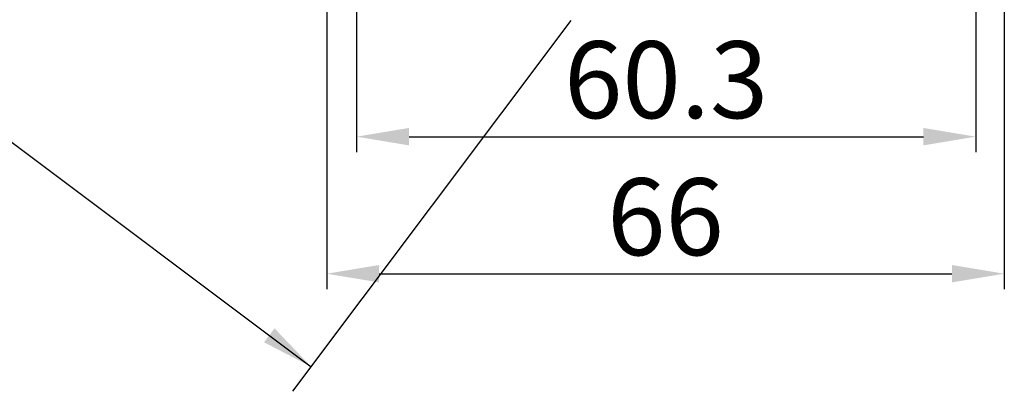
# Model space of a CAD drawing. Units: millimetres. Extents: x -7192 to -5811, y -13689 to -13225.
# Drawn here: x -6780 to -6685, y -13613 to -13577 of the extents above; entities that cross this region are included whole.
import ezdxf

# ---------------------------------------------------------------- set-up
doc = ezdxf.new("R2010")
doc.units = ezdxf.units.MM
doc.header["$LTSCALE"] = 2
doc.styles.add('KOREAN', font='isocp.shx', dxfattribs={"bigfont": 'thangeul.shx'})
doc.dimstyles.new('DMTECH$0', dxfattribs={"dimscale": 24, "dimtxt": 2.5, "dimasz": 1.7, "dimexe": 0.5, "dimexo": 0.5, "dimgap": 0.6, "dimtad": 1, "dimdsep": 46, "dimtxsty": 'KOREAN', "dimcen": -2, "dimclrd": 140, "dimclre": 140, "dimclrt": 140, "dimazin": 0, "dimtfac": 1, "dimtmove": 0, "dimatfit": 3, "dimfxl": 1, "dimtolj": 1, "dimarcsym": 0})

# ---------------------------------------------------------------- blocks, each defined once
blk = doc.blocks.new('*D30')
at = {"color": 140, "lineweight": -2, "transparency": 16777216}
for p, q in [((-6747.589644264617, -13529.47381251586), (-6747.589644264617, -13590.16650425762)), ((-6687.289644264616, -13529.47381251586), (-6687.289644264616, -13590.16650425762)), ((-6742.489644264617, -13588.66650425762), (-6692.389644264616, -13588.66650425762))]:
    blk.add_line(p, q, dxfattribs=at)
at = {"color": 140, "transparency": 16777216}
for points in [[(-6742.489644264617, -13587.81650425762), (-6742.489644264617, -13589.51650425762), (-6747.589644264617, -13588.66650425762)], [(-6692.389644264616, -13587.81650425762), (-6692.389644264616, -13589.51650425762), (-6687.289644264616, -13588.66650425762)]]:
    blk.add_solid(points, dxfattribs=at)
at = {"layer": 'DEFPOINTS', "color": 0, "transparency": 16777216}
for p in [(-6747.589644264617, -13527.97381251586), (-6687.289644264616, -13527.97381251586), (-6687.289644264616, -13588.66650425762)]:
    blk.add_point(p, dxfattribs=at)
at = {"color": 140, "transparency": 16777216, "insert": (-6717.439644264618, -13583.11650425762), "char_height": 7.5, "attachment_point": 5, "style": 'KOREAN'}
blk.add_mtext('\\A1;60.3', dxfattribs=at)
blk = doc.blocks.new('*D60')
at = {"color": 140, "linetype": 'ByBlock', "lineweight": -2, "transparency": 16777216}
for p, q in [((-6750.508718178406, -13549.26296348975), (-6750.508718178406, -13603.52124253121)), ((-6684.508718178405, -13549.26296348973), (-6684.508718178405, -13603.52124253121)), ((-6745.408718178405, -13602.02124253121), (-6689.608718178405, -13602.02124253121))]:
    blk.add_line(p, q, dxfattribs=at)
at = {"color": 140, "transparency": 16777216}
for points in [[(-6745.408718178405, -13601.17124253121), (-6745.408718178405, -13602.87124253121), (-6750.508718178406, -13602.02124253121)], [(-6689.608718178405, -13601.17124253121), (-6689.608718178405, -13602.87124253121), (-6684.508718178405, -13602.02124253121)]]:
    blk.add_solid(points, dxfattribs=at)
at = {"layer": 'DEFPOINTS', "color": 0, "transparency": 16777216}
for p in [(-6750.508718178406, -13547.76296348975), (-6684.508718178405, -13547.76296348973), (-6684.508718178405, -13602.02124253121)]:
    blk.add_point(p, dxfattribs=at)
at = {"color": 140, "transparency": 16777216, "insert": (-6717.508718178406, -13596.47124253121), "char_height": 7.5, "attachment_point": 5, "style": 'KOREAN'}
blk.add_mtext('\\A1;66', dxfattribs=at)

msp = doc.modelspace()

# ---------------------------------------------------------------- linework, layer by layer
at = {"color": 140}
for p, q in [((-6872.022377947506, -13521.08425215683), (-6752.02237794751, -13611.08425215683)), ((-6726.725422509207, -13577.35497823909), (-6753.822377947511, -13613.48425215682))]:
    msp.add_line(p, q, dxfattribs=at)
msp.add_solid([(-6756.612377947509, -13608.70425215683), (-6755.592377947509, -13607.34425215682), (-6752.022377947509, -13611.08425215682)], dxfattribs=at)

# ---------------------------------------------------------------- dimensions: what is measured, and where the dimension line sits
dim = msp.add_linear_dim(base=(-6687.289644264616, -13588.66650425762), p1=(-6747.589644264617, -13527.97381251586), p2=(-6687.289644264616, -13527.97381251586), dimstyle='DMTECH$0', override={"dimscale": 3, "dimdec": 1, "dimazin": 2, "dimtdec": 1, "dimfxl": 0.0625, "dimarcsym": 1})
dim.commit()
dim.dimension.update_dxf_attribs({"geometry": '*D30', "text_midpoint": (-6717.439644264618, -13588.66650425762), "dimtype": 160})
dim = msp.add_linear_dim(base=(-6684.508718178405, -13602.02124253121), p1=(-6750.508718178406, -13547.76296348975), p2=(-6684.508718178405, -13547.76296348973), dimstyle='DMTECH$0', override={"dimscale": 3, "dimdec": 1, "dimazin": 2, "dimtdec": 1, "dimfxl": 0.18, "dimarcsym": 1})
dim.commit()
dim.dimension.update_dxf_attribs({"geometry": '*D60', "text_midpoint": (-6717.508718178406, -13596.47124253121)})

doc.saveas('drawing.dxf')
